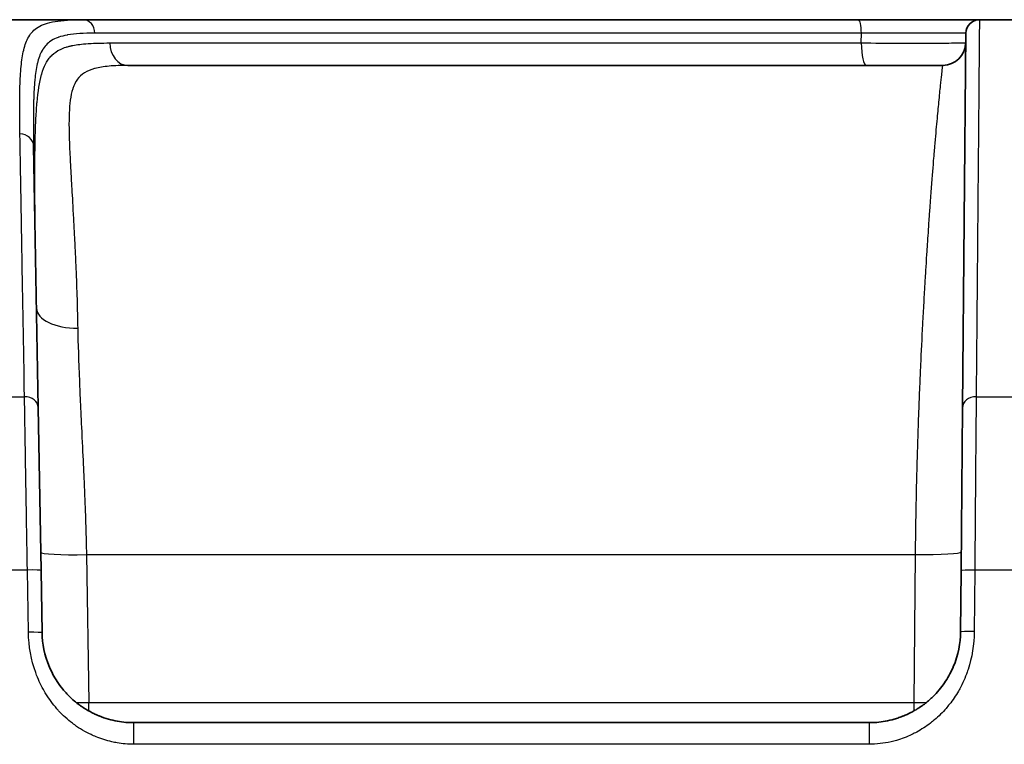
# Model space of a CAD drawing. Units: millimetres. Extents: x 43 to 5793, y 24 to 1850.
# Drawn here: x 1769 to 1824, y 695 to 736 of the extents above; entities that cross this region are included whole.
import ezdxf

# ---------------------------------------------------------------- set-up
doc = ezdxf.new("R2010")
doc.units = ezdxf.units.MM
doc.header["$LTSCALE"] = 3
doc.layers.add('Visible (ISO)', color=7, linetype='Continuous', lineweight=35)
doc.layers.add('Visible Narrow (ISO)', color=7, linetype='Continuous', lineweight=25)

msp = doc.modelspace()

# ---------------------------------------------------------------- linework, layer by layer
at = {"layer": 'Visible (ISO)'}
for p, q in [((1768.783, 735.618), (1740.75, 735.618)), ((1772.313, 735.618), (1768.783, 735.618)), ((1772.313, 735.618), (1815.399, 735.618)), ((1815.399, 735.618), (1822.125, 735.618)), ((1825.617, 735.618), (1822.125, 735.618)), ((1821.182, 714.067), (1821.363, 734.863)), ((1820.089, 733.078), (1774.799, 733.078)), ((1769.555, 728.784), (1769.555, 728.784)), ((1769.559, 728.587), (1769.812, 714.074)), ((1769.812, 714.074), (1769.97, 705.024)), ((1821.103, 705.018), (1821.182, 714.067)), ((1769.97, 705.024), (1770.03, 701.564)), ((1821.073, 701.608), (1821.103, 705.018)), ((1775.11, 696.573), (1815.993, 696.573))]:
    msp.add_line(p, q, dxfattribs=at)
for centre, radius, start, end in [((1822.125, 734.856), 0.762, 90, 179.5), ((1820.089, 734.348), 1.27, 270, 359.5), ((1760.925, 757.01), 25.394, 291.9169, 291.9171)]:
    msp.add_arc(centre, radius, start, end, dxfattribs=at)
for points, knots in [([(1815.993, 696.573), (1816.269, 696.573), (1816.571, 696.595), (1816.895, 696.653), (1817.057, 696.683), (1817.224, 696.721), (1817.395, 696.77), (1817.48, 696.794), (1817.567, 696.822), (1817.654, 696.852), (1817.698, 696.867), (1817.741, 696.883), (1817.785, 696.899), (1817.807, 696.907), (1817.83, 696.916), (1817.852, 696.925), (1817.863, 696.929), (1817.874, 696.933), (1817.885, 696.938), (1817.89, 696.94), (1817.896, 696.942), (1817.901, 696.944), (1817.907, 696.947), (1817.914, 696.95), (1817.918, 696.951), (1818.032, 696.998), (1818.164, 697.057), (1818.311, 697.132), (1818.384, 697.17), (1818.461, 697.211), (1818.541, 697.258), (1818.582, 697.281), (1818.622, 697.306), (1818.664, 697.332), (1818.685, 697.344), (1818.706, 697.358), (1818.727, 697.371), (1818.738, 697.378), (1818.748, 697.385), (1818.759, 697.392), (1818.764, 697.395), (1818.77, 697.399), (1818.775, 697.402), (1818.78, 697.406), (1818.785, 697.408), (1818.791, 697.413), (1818.998, 697.549), (1819.16, 697.677), (1819.286, 697.784), (1819.348, 697.837), (1819.402, 697.885), (1819.447, 697.927), (1819.473, 697.951), (1819.495, 697.972), (1819.515, 697.991), (1819.529, 698.004), (1819.541, 698.016), (1819.552, 698.027), (1819.554, 698.03), (1819.557, 698.032), (1819.559, 698.034), (1819.565, 698.04), (1819.603, 698.078), (1819.625, 698.1), (1819.875, 698.356), (1820.079, 698.618), (1820.246, 698.874), (1820.424, 699.147), (1820.561, 699.412), (1820.666, 699.658), (1820.667, 699.662), (1820.668, 699.665), (1820.671, 699.67), (1820.954, 700.339), (1821.068, 701.006), (1821.073, 701.608)], [0, 0, 0, 0, 0.125, 0.125, 0.125, 0.1875, 0.1875, 0.1875, 0.21875, 0.21875, 0.21875, 0.234375, 0.234375, 0.234375, 0.242188, 0.242188, 0.242188, 0.246094, 0.246094, 0.246094, 0.248047, 0.248047, 0.248047, 0.25, 0.25, 0.25, 0.3125, 0.3125, 0.3125, 0.34375, 0.34375, 0.34375, 0.359375, 0.359375, 0.359375, 0.367188, 0.367188, 0.367188, 0.371094, 0.371094, 0.371094, 0.373047, 0.373047, 0.373047, 0.375, 0.375, 0.375, 0.437256, 0.437256, 0.437256, 0.468384, 0.468384, 0.468384, 0.485635, 0.485635, 0.485635, 0.497099, 0.497099, 0.497099, 0.499512, 0.499512, 0.499512, 0.509779, 0.509779, 0.509779, 0.625, 0.625, 0.625, 0.748047, 0.748047, 0.748047, 0.75, 0.75, 0.75, 1, 1, 1, 1]), ([(1770.03, 701.564), (1770.041, 700.97), (1770.157, 700.313), (1770.439, 699.655), (1770.441, 699.65), (1770.444, 699.643), (1770.446, 699.64), (1770.552, 699.393), (1770.691, 699.126), (1770.872, 698.851), (1770.963, 698.714), (1771.065, 698.574), (1771.179, 698.435), (1771.236, 698.365), (1771.296, 698.296), (1771.359, 698.226), (1771.391, 698.192), (1771.423, 698.157), (1771.456, 698.123), (1771.475, 698.104), (1771.494, 698.084), (1771.513, 698.065), (1771.525, 698.053), (1771.538, 698.04), (1771.551, 698.027), (1771.554, 698.025), (1771.557, 698.021), (1771.558, 698.02), (1771.615, 697.965), (1771.703, 697.88), (1771.829, 697.774), (1771.892, 697.721), (1771.964, 697.663), (1772.046, 697.6), (1772.095, 697.563), (1772.148, 697.525), (1772.205, 697.486), (1772.241, 697.46), (1772.279, 697.434), (1772.319, 697.408), (1772.322, 697.406), (1772.324, 697.405), (1772.326, 697.404), (1772.497, 697.292), (1772.657, 697.201), (1772.803, 697.126), (1772.877, 697.089), (1772.946, 697.056), (1773.011, 697.026), (1773.044, 697.011), (1773.076, 696.997), (1773.106, 696.984), (1773.122, 696.978), (1773.137, 696.971), (1773.152, 696.965), (1773.159, 696.962), (1773.166, 696.959), (1773.174, 696.956), (1773.177, 696.954), (1773.181, 696.953), (1773.185, 696.951), (1773.188, 696.95), (1773.19, 696.949), (1773.195, 696.947), (1773.548, 696.804), (1773.891, 696.71), (1774.213, 696.653), (1774.535, 696.595), (1774.836, 696.573), (1775.11, 696.573)], [0, 0, 0, 0, 0.248047, 0.248047, 0.248047, 0.25, 0.25, 0.25, 0.375, 0.375, 0.375, 0.4375, 0.4375, 0.4375, 0.46875, 0.46875, 0.46875, 0.484375, 0.484375, 0.484375, 0.493089, 0.493089, 0.493089, 0.498945, 0.498945, 0.498945, 0.5, 0.5, 0.5, 0.5625, 0.5625, 0.5625, 0.59375, 0.59375, 0.59375, 0.612331, 0.612331, 0.612331, 0.624306, 0.624306, 0.624306, 0.625, 0.625, 0.625, 0.6875, 0.6875, 0.6875, 0.71875, 0.71875, 0.71875, 0.734375, 0.734375, 0.734375, 0.742187, 0.742187, 0.742187, 0.746094, 0.746094, 0.746094, 0.748047, 0.748047, 0.748047, 0.75, 0.75, 0.75, 0.875, 0.875, 0.875, 1, 1, 1, 1])]:
    msp.add_open_spline(points, degree=3, knots=knots, dxfattribs=at)
at = {"layer": 'Visible Narrow (ISO)'}
for p, q in [((1815.56, 734.326), (1815.565, 734.87)), ((1769.776, 733.24), (1769.776, 733.24)), ((1819.882, 731.128), (1819.881, 731.128)), ((1819.7, 729.163), (1819.7, 729.163)), ((1819.54, 727.256), (1819.541, 727.256)), ((1765.425, 714.679), (1769.05, 714.679)), ((1821.944, 714.679), (1825.707, 714.679)), ((1772.492, 705.906), (1818.572, 705.906)), ((1772.492, 705.906), (1772.635, 697.702)), ((1818.501, 697.702), (1818.572, 705.906)), ((1769.208, 705.052), (1765.35, 705.052)), ((1769.269, 701.592), (1769.208, 705.052)), ((1821.865, 705.052), (1821.835, 701.643)), ((1825.855, 705.052), (1821.865, 705.052)), ((1772.635, 697.702), (1818.501, 697.702)), ((1772.635, 697.216), (1772.635, 697.702)), ((1818.501, 697.235), (1818.501, 697.702)), ((1775.11, 696.573), (1775.11, 695.372)), ((1815.993, 696.573), (1815.993, 695.372)), ((1815.993, 695.372), (1775.11, 695.372))]:
    msp.add_line(p, q, dxfattribs=at)
for centre, major_axis, ratio, start_param, end_param in [((1772.313, 734.856), (0, 0.762), 0.846315, 4.729842, 6.283185), ((1815.399, 734.856), (0, 0.762), 0.217695, 4.729842, 6.283185), ((1774.799, 734.348), (0, -1.27), 0.793183, 4.729842, 6.283185), ((1815.837, 734.348), (0, -1.27), 0.217722, 4.729842, 6.283185), ((1768.797, 728.574), (0.762, 0.013), 0.916577, 0, 1.554799), ((1820.016, 727.173), (0, 1.588), 0.673587, 0.341784, 0.341985), ((1772.008, 719.631), (-2.292, -0.04), 0.500315, 0, 1.562064), ((1769.05, 714.06), (0.762, 0.013), 0.812323, 0, 1.556618), ((1821.944, 714.06), (-0.762, 0.007), 0.812354, 4.719478, 6.283185), ((1772.492, 706.083), (-2.54, -0.044), 0.069746, 0, 1.569579), ((1818.572, 706.083), (2.54, -0.022), 0.069754, 4.712998, 6.283185), ((1769.208, 705.011), (0.762, 0.013), 0.054323, 0, 1.569848), ((1821.865, 705.011), (-0.762, 0.007), 0.054329, 4.712863, 6.283185), ((1769.269, 701.551), (0.762, 0.013), 0.054323, 0, 1.569848), ((1821.835, 701.602), (-0.762, 0.007), 0.054329, 4.712863, 6.283185), ((1772.635, 697.879), (-2.54, -0.044), 0.069746, 1.285482, 1.569579), ((1818.501, 697.879), (-2.54, 0.022), 0.069754, 1.571405, 1.845085)]:
    msp.add_ellipse(centre, major_axis=major_axis, ratio=ratio, start_param=start_param, end_param=end_param, dxfattribs=at)
for points, knots in [([(1768.797, 729.273), (1768.788, 729.758), (1768.783, 730.222), (1768.782, 730.664), (1768.782, 731.104), (1768.786, 731.523), (1768.798, 731.914), (1768.798, 731.916), (1768.798, 731.917), (1768.799, 731.919), (1768.811, 732.31), (1768.831, 732.674), (1768.863, 733.01), (1768.863, 733.012), (1768.864, 733.014), (1768.864, 733.015), (1768.896, 733.351), (1768.941, 733.658), (1769.008, 733.935), (1769.008, 733.936), (1769.008, 733.937), (1769.009, 733.939), (1769.075, 734.215), (1769.163, 734.46), (1769.288, 734.672), (1769.288, 734.673), (1769.288, 734.673), (1769.289, 734.674), (1769.414, 734.886), (1769.578, 735.064), (1769.81, 735.207), (1769.927, 735.279), (1770.06, 735.341), (1770.215, 735.393), (1770.37, 735.445), (1770.546, 735.488), (1770.748, 735.521), (1770.95, 735.555), (1771.179, 735.579), (1771.439, 735.595), (1771.666, 735.609), (1771.916, 735.616), (1772.193, 735.618), (1772.233, 735.618), (1772.273, 735.618), (1772.313, 735.618)], [0, 0, 0, 0, 0.00363738, 0.00363738, 0.00363738, 0.0072593, 0.0072593, 0.0072593, 0.00727475, 0.00727475, 0.00727475, 0.01089399, 0.01089399, 0.01089399, 0.01091213, 0.01091213, 0.01091213, 0.01453186, 0.01453186, 0.01453186, 0.0145495, 0.0145495, 0.0145495, 0.01817269, 0.01817269, 0.01817269, 0.01818688, 0.01818688, 0.01818688, 0.02181609, 0.02181609, 0.02181609, 0.02363821, 0.02363821, 0.02363821, 0.02545965, 0.02545965, 0.02545965, 0.02728031, 0.02728031, 0.02728031, 0.02887167, 0.02887167, 0.02887167, 0.029099, 0.029099, 0.029099, 0.029099]), ([(1822.125, 735.618), (1822.125, 735.618), (1822.125, 735.616), (1822.125, 735.606), (1822.125, 735.583), (1822.125, 735.538), (1822.124, 735.419), (1822.123, 735.3), (1822.12, 734.99), (1822.118, 734.798), (1822.114, 734.346), (1822.112, 734.087), (1822.1, 732.642), (1822.086, 731.01), (1822.06, 728.089), (1822.051, 727.037), (1822.037, 725.371), (1822.032, 724.801), (1822.022, 723.643), (1822.017, 723.055), (1822.001, 721.26), (1821.99, 720.023), (1821.968, 717.44), (1821.956, 716.093), (1821.944, 714.679)], [-0.00000006, -0.00000006, -0.00000006, -0.00000006, 0.00091166, 0.00091166, 0.00182338, 0.00364681, 0.00364681, 0.00729368, 0.00729368, 0.01094055, 0.01094055, 0.01458743, 0.01458743, 0.02917491, 0.02917491, 0.03646865, 0.03646865, 0.04011553, 0.04011553, 0.0437624, 0.0437624, 0.05105614, 0.05105614, 0.05834988, 0.05834988, 0.05834988, 0.05834988]), ([(1772.958, 734.87), (1772.338, 734.87), (1771.851, 734.84), (1771.464, 734.774), (1771.452, 734.772), (1771.44, 734.77), (1771.427, 734.767), (1771.248, 734.735), (1771.09, 734.695), (1770.951, 734.647), (1770.938, 734.643), (1770.925, 734.638), (1770.913, 734.634), (1770.778, 734.585), (1770.661, 734.528), (1770.557, 734.464), (1770.546, 734.457), (1770.535, 734.45), (1770.524, 734.443), (1770.313, 734.304), (1770.161, 734.134), (1770.045, 733.935), (1770.038, 733.924), (1770.032, 733.913), (1770.026, 733.902), (1769.912, 733.699), (1769.831, 733.466), (1769.768, 733.206), (1769.765, 733.194), (1769.762, 733.181), (1769.759, 733.167), (1769.697, 732.903), (1769.656, 732.61), (1769.625, 732.292), (1769.623, 732.28), (1769.622, 732.267), (1769.621, 732.254), (1769.591, 731.93), (1769.572, 731.58), (1769.56, 731.207), (1769.56, 731.196), (1769.56, 731.186), (1769.559, 731.176), (1769.548, 730.79), (1769.544, 730.379), (1769.544, 729.947), (1769.545, 729.731), (1769.546, 729.509), (1769.549, 729.282), (1769.55, 729.169), (1769.551, 729.054), (1769.553, 728.939), (1769.555, 728.823), (1769.557, 728.705), (1769.559, 728.587)], [0, 0, 0, 0, 0.00341679, 0.00341679, 0.00341679, 0.00352688, 0.00352688, 0.00352688, 0.00514263, 0.00514263, 0.00514263, 0.00529032, 0.00529032, 0.00529032, 0.0068831, 0.0068831, 0.0068831, 0.00705376, 0.00705376, 0.00705376, 0.01039668, 0.01039668, 0.01039668, 0.01058064, 0.01058064, 0.01058064, 0.01394054, 0.01394054, 0.01394054, 0.01410752, 0.01410752, 0.01410752, 0.01749923, 0.01749923, 0.01749923, 0.0176344, 0.0176344, 0.0176344, 0.02106665, 0.02106665, 0.02106665, 0.02116128, 0.02116128, 0.02116128, 0.02468816, 0.02468816, 0.02468816, 0.02645159, 0.02645159, 0.02645159, 0.02733331, 0.02733331, 0.02733331, 0.02821503, 0.02821503, 0.02821503, 0.02821503]), ([(1815.565, 734.87), (1811.679, 734.87), (1807.818, 734.87), (1802.082, 734.87), (1800.179, 734.87), (1796.398, 734.87), (1794.519, 734.87), (1790.793, 734.87), (1788.953, 734.87), (1785.353, 734.87), (1783.59, 734.87), (1781.031, 734.87), (1780.193, 734.87), (1778.964, 734.87), (1778.559, 734.87), (1777.76, 734.87), (1777.366, 734.87), (1776.211, 734.87), (1775.478, 734.87), (1774.114, 734.87), (1773.495, 734.87), (1772.958, 734.87)], [0, 0, 0, 0, 0.01192126, 0.01192126, 0.01788188, 0.01788188, 0.02384251, 0.02384251, 0.02980314, 0.02980314, 0.03576377, 0.03576377, 0.03874408, 0.03874408, 0.04023424, 0.04023424, 0.0417244, 0.0417244, 0.04470471, 0.04470471, 0.04768502, 0.04768502, 0.04768502, 0.04768502]), ([(1821.363, 734.863), (1821.363, 734.864), (1821.324, 734.865), (1821.167, 734.867), (1821.048, 734.868), (1820.741, 734.87), (1820.554, 734.87), (1820.109, 734.872), (1819.858, 734.872), (1819.307, 734.873), (1819.001, 734.873), (1818.364, 734.873), (1818.031, 734.873), (1817.333, 734.872), (1816.981, 734.872), (1816.273, 734.871), (1815.915, 734.87), (1815.565, 734.87)], [0, 0, 0, 0, 0.001060154, 0.001060154, 0.002120307, 0.002120307, 0.003180461, 0.003180461, 0.004240615, 0.004240615, 0.005300769, 0.005300769, 0.006360922, 0.006360922, 0.007421076, 0.007421076, 0.00848123, 0.00848123, 0.00848123, 0.00848123]), ([(1769.716, 719.591), (1769.697, 720.674), (1769.679, 721.715), (1769.665, 722.712), (1769.663, 722.854), (1769.661, 722.997), (1769.659, 723.137), (1769.651, 723.693), (1769.644, 724.232), (1769.639, 724.754), (1769.639, 724.758), (1769.639, 724.761), (1769.639, 724.765), (1769.635, 725.217), (1769.631, 725.657), (1769.629, 726.084), (1769.629, 726.145), (1769.628, 726.208), (1769.628, 726.267), (1769.626, 726.743), (1769.626, 727.2), (1769.629, 727.638), (1769.63, 727.967), (1769.634, 728.286), (1769.639, 728.594), (1769.641, 728.696), (1769.643, 728.799), (1769.645, 728.898), (1769.653, 729.295), (1769.665, 729.671), (1769.682, 730.025), (1769.697, 730.357), (1769.717, 730.671), (1769.742, 730.965), (1769.744, 730.985), (1769.746, 731.005), (1769.747, 731.024), (1769.801, 731.627), (1769.88, 732.147), (1770.003, 732.584), (1770.005, 732.589), (1770.006, 732.594), (1770.007, 732.599), (1770.069, 732.812), (1770.141, 733.005), (1770.232, 733.178), (1770.234, 733.182), (1770.236, 733.185), (1770.237, 733.188), (1770.283, 733.273), (1770.332, 733.353), (1770.387, 733.429), (1770.44, 733.502), (1770.499, 733.571), (1770.563, 733.635), (1770.567, 733.64), (1770.572, 733.644), (1770.576, 733.648), (1770.705, 733.774), (1770.858, 733.882), (1771.047, 733.972), (1771.142, 734.017), (1771.246, 734.058), (1771.36, 734.094), (1771.417, 734.112), (1771.476, 734.129), (1771.539, 734.145), (1771.57, 734.152), (1771.602, 734.16), (1771.634, 734.167), (1771.65, 734.171), (1771.667, 734.175), (1771.684, 734.178), (1771.692, 734.18), (1771.7, 734.182), (1771.709, 734.183), (1771.713, 734.184), (1771.717, 734.185), (1771.721, 734.186), (1771.726, 734.187), (1771.73, 734.188), (1771.734, 734.188), (1771.966, 734.234), (1772.243, 734.269), (1772.581, 734.292), (1772.603, 734.293), (1772.625, 734.295), (1772.647, 734.296), (1772.798, 734.305), (1772.961, 734.313), (1773.137, 734.318), (1773.338, 734.323), (1773.557, 734.326), (1773.792, 734.326)], [0, 0, 0, 0, 0.109375, 0.109375, 0.109375, 0.125, 0.125, 0.125, 0.1875, 0.1875, 0.1875, 0.187933, 0.187933, 0.187933, 0.242188, 0.242188, 0.242188, 0.25, 0.25, 0.25, 0.3125, 0.3125, 0.3125, 0.359375, 0.359375, 0.359375, 0.375, 0.375, 0.375, 0.4375, 0.4375, 0.4375, 0.496094, 0.496094, 0.496094, 0.5, 0.5, 0.5, 0.625, 0.625, 0.625, 0.626357, 0.626357, 0.626357, 0.6875, 0.6875, 0.6875, 0.688658, 0.688658, 0.688658, 0.71875, 0.71875, 0.71875, 0.748047, 0.748047, 0.748047, 0.75, 0.75, 0.75, 0.8125, 0.8125, 0.8125, 0.84375, 0.84375, 0.84375, 0.859375, 0.859375, 0.859375, 0.867188, 0.867188, 0.867188, 0.871094, 0.871094, 0.871094, 0.873047, 0.873047, 0.873047, 0.874023, 0.874023, 0.874023, 0.875, 0.875, 0.875, 0.9375, 0.9375, 0.9375, 0.94154, 0.94154, 0.94154, 0.96875, 0.96875, 0.96875, 1, 1, 1, 1]), ([(1773.792, 734.326), (1774.33, 734.326), (1774.915, 734.326), (1775.529, 734.326), (1775.596, 734.326), (1775.664, 734.326), (1775.733, 734.326), (1776.299, 734.326), (1776.891, 734.326), (1777.503, 734.326), (1777.647, 734.326), (1777.792, 734.326), (1777.939, 734.326), (1778.488, 734.326), (1779.051, 734.326), (1779.621, 734.326), (1780.651, 734.326), (1781.706, 734.326), (1782.776, 734.326), (1783.205, 734.326), (1783.638, 734.326), (1784.072, 734.326), (1785.348, 734.326), (1786.645, 734.326), (1787.957, 734.326), (1788.205, 734.326), (1788.454, 734.326), (1788.703, 734.326), (1790.222, 734.326), (1791.76, 734.326), (1793.314, 734.326), (1793.363, 734.326), (1793.413, 734.326), (1793.463, 734.326), (1795.067, 734.326), (1796.689, 734.326), (1798.317, 734.326), (1799.945, 734.326), (1801.58, 734.326), (1803.22, 734.326), (1803.59, 734.326), (1803.959, 734.326), (1804.329, 734.326), (1807.245, 734.326), (1810.178, 734.326), (1813.123, 734.326), (1813.935, 734.326), (1814.747, 734.326), (1815.56, 734.326)], [0, 0, 0, 0, 0.05445, 0.05445, 0.05445, 0.060443, 0.060443, 0.060443, 0.110144, 0.110144, 0.110144, 0.121862, 0.121862, 0.121862, 0.165838, 0.165838, 0.165838, 0.245323, 0.245323, 0.245323, 0.277226, 0.277226, 0.277226, 0.370891, 0.370891, 0.370891, 0.388614, 0.388614, 0.388614, 0.496538, 0.496538, 0.496538, 0.500001, 0.500001, 0.500001, 0.611389, 0.611389, 0.611389, 0.722777, 0.722777, 0.722777, 0.747855, 0.747855, 0.747855, 0.945553, 0.945553, 0.945553, 1, 1, 1, 1]), ([(1815.56, 734.326), (1816.265, 734.324), (1816.993, 734.322), (1817.678, 734.321), (1817.688, 734.321), (1817.697, 734.321), (1817.707, 734.321), (1818.045, 734.321), (1818.371, 734.321), (1818.68, 734.321), (1818.687, 734.321), (1818.694, 734.321), (1818.701, 734.321), (1818.859, 734.321), (1819.011, 734.321), (1819.158, 734.321), (1819.231, 734.321), (1819.303, 734.321), (1819.374, 734.321), (1819.409, 734.322), (1819.444, 734.322), (1819.478, 734.322), (1819.495, 734.322), (1819.512, 734.322), (1819.53, 734.322), (1819.538, 734.322), (1819.547, 734.322), (1819.555, 734.322), (1819.563, 734.322), (1819.573, 734.322), (1819.58, 734.322), (1820.062, 734.323), (1820.505, 734.324), (1820.83, 734.327), (1820.851, 734.327), (1820.872, 734.327), (1820.892, 734.327), (1821.026, 734.328), (1821.137, 734.33), (1821.216, 734.331), (1821.225, 734.332), (1821.233, 734.332), (1821.241, 734.332), (1821.317, 734.334), (1821.359, 734.335), (1821.359, 734.337)], [0, 0, 0, 0, 0.246594, 0.246594, 0.246594, 0.25, 0.25, 0.25, 0.37214, 0.37214, 0.37214, 0.375, 0.375, 0.375, 0.4375, 0.4375, 0.4375, 0.46875, 0.46875, 0.46875, 0.484375, 0.484375, 0.484375, 0.492187, 0.492187, 0.492187, 0.496094, 0.496094, 0.496094, 0.5, 0.5, 0.5, 0.75, 0.75, 0.75, 0.766255, 0.766255, 0.766255, 0.875, 0.875, 0.875, 0.886715, 0.886715, 0.886715, 1, 1, 1, 1]), ([(1774.799, 733.078), (1774.41, 733.078), (1774.064, 733.066), (1773.759, 733.039), (1773.607, 733.026), (1773.463, 733.008), (1773.328, 732.986), (1773.202, 732.965), (1773.083, 732.94), (1772.972, 732.911), (1772.965, 732.909), (1772.957, 732.907), (1772.95, 732.905), (1772.739, 732.847), (1772.551, 732.771), (1772.389, 732.67), (1772.229, 732.57), (1772.095, 732.446), (1771.983, 732.29), (1771.981, 732.287), (1771.979, 732.284), (1771.977, 732.282), (1771.883, 732.15), (1771.804, 731.993), (1771.739, 731.804), (1771.736, 731.795), (1771.733, 731.785), (1771.73, 731.775), (1771.671, 731.596), (1771.627, 731.39), (1771.595, 731.151), (1771.594, 731.147), (1771.593, 731.142), (1771.593, 731.139), (1771.565, 730.93), (1771.545, 730.692), (1771.534, 730.42), (1771.523, 730.15), (1771.521, 729.845), (1771.526, 729.501), (1771.526, 729.498), (1771.526, 729.495), (1771.526, 729.492), (1771.53, 729.221), (1771.54, 728.911), (1771.554, 728.556), (1771.561, 728.379), (1771.57, 728.19), (1771.58, 727.99), (1771.585, 727.889), (1771.59, 727.786), (1771.595, 727.679), (1771.598, 727.626), (1771.601, 727.572), (1771.604, 727.517), (1771.605, 727.489), (1771.607, 727.462), (1771.608, 727.434), (1771.609, 727.417), (1771.61, 727.401), (1771.611, 727.384), (1771.612, 727.374), (1771.612, 727.364), (1771.613, 727.352), (1771.613, 727.351), (1771.613, 727.35), (1771.613, 727.35), (1771.626, 727.118), (1771.644, 726.8), (1771.668, 726.378), (1771.692, 725.962), (1771.723, 725.447), (1771.759, 724.808), (1771.759, 724.798), (1771.76, 724.787), (1771.761, 724.778), (1771.789, 724.27), (1771.814, 723.786), (1771.837, 723.338), (1771.84, 723.274), (1771.843, 723.211), (1771.846, 723.148), (1771.858, 722.897), (1771.87, 722.659), (1771.88, 722.433), (1771.885, 722.32), (1771.89, 722.21), (1771.894, 722.104), (1771.897, 722.051), (1771.899, 721.999), (1771.901, 721.947), (1771.902, 721.922), (1771.903, 721.896), (1771.904, 721.871), (1771.905, 721.858), (1771.905, 721.846), (1771.906, 721.833), (1771.906, 721.824), (1771.907, 721.814), (1771.907, 721.805), (1771.907, 721.802), (1771.907, 721.8), (1771.907, 721.796), (1771.955, 720.637), (1771.989, 719.52), (1772.008, 718.484)], [0, 0, 0, 0, 0.0625, 0.0625, 0.0625, 0.09375, 0.09375, 0.09375, 0.123047, 0.123047, 0.123047, 0.125, 0.125, 0.125, 0.1875, 0.1875, 0.1875, 0.249023, 0.249023, 0.249023, 0.25, 0.25, 0.25, 0.3125, 0.3125, 0.3125, 0.315754, 0.315754, 0.315754, 0.374023, 0.374023, 0.374023, 0.375, 0.375, 0.375, 0.4375, 0.4375, 0.4375, 0.499512, 0.499512, 0.499512, 0.5, 0.5, 0.5, 0.5625, 0.5625, 0.5625, 0.59375, 0.59375, 0.59375, 0.609375, 0.609375, 0.609375, 0.617188, 0.617188, 0.617188, 0.621094, 0.621094, 0.621094, 0.623396, 0.623396, 0.623396, 0.624889, 0.624889, 0.624889, 0.625, 0.625, 0.625, 0.6875, 0.6875, 0.6875, 0.749023, 0.749023, 0.749023, 0.75, 0.75, 0.75, 0.804695, 0.804695, 0.804695, 0.8125, 0.8125, 0.8125, 0.84375, 0.84375, 0.84375, 0.859375, 0.859375, 0.859375, 0.867188, 0.867188, 0.867188, 0.871094, 0.871094, 0.871094, 0.873047, 0.873047, 0.873047, 0.874512, 0.874512, 0.874512, 0.875, 0.875, 0.875, 1, 1, 1, 1]), ([(1818.572, 705.906), (1818.587, 707.505), (1818.62, 709.208), (1818.669, 710.98), (1818.672, 711.089), (1818.676, 711.198), (1818.679, 711.307), (1818.701, 712.088), (1818.727, 712.881), (1818.757, 713.683), (1818.773, 714.139), (1818.791, 714.598), (1818.81, 715.059), (1818.82, 715.29), (1818.829, 715.52), (1818.839, 715.751), (1818.844, 715.867), (1818.849, 715.983), (1818.854, 716.098), (1818.857, 716.156), (1818.859, 716.214), (1818.862, 716.272), (1818.863, 716.301), (1818.865, 716.329), (1818.866, 716.358), (1818.867, 716.38), (1818.868, 716.402), (1818.869, 716.424), (1818.869, 716.431), (1818.87, 716.44), (1818.87, 716.445), (1818.902, 717.159), (1818.939, 717.915), (1818.98, 718.702), (1819.001, 719.095), (1819.022, 719.496), (1819.045, 719.903), (1819.056, 720.107), (1819.068, 720.312), (1819.08, 720.519), (1819.086, 720.622), (1819.092, 720.725), (1819.098, 720.829), (1819.101, 720.881), (1819.104, 720.933), (1819.107, 720.985), (1819.109, 721.011), (1819.11, 721.037), (1819.112, 721.063), (1819.113, 721.088), (1819.115, 721.112), (1819.116, 721.137), (1819.117, 721.143), (1819.117, 721.144), (1819.117, 721.146), (1819.132, 721.403), (1819.162, 721.897), (1819.207, 722.594), (1819.229, 722.944), (1819.256, 723.345), (1819.286, 723.788), (1819.3, 724.01), (1819.316, 724.242), (1819.333, 724.483), (1819.342, 724.603), (1819.35, 724.726), (1819.359, 724.851), (1819.364, 724.913), (1819.368, 724.976), (1819.373, 725.04), (1819.375, 725.072), (1819.377, 725.103), (1819.38, 725.135), (1819.381, 725.151), (1819.382, 725.167), (1819.383, 725.183), (1819.384, 725.195), (1819.385, 725.207), (1819.386, 725.219), (1819.386, 725.223), (1819.386, 725.229), (1819.387, 725.232), (1819.442, 725.992), (1819.491, 726.637), (1819.535, 727.187), (1819.557, 727.462), (1819.577, 727.713), (1819.596, 727.943), (1819.606, 728.057), (1819.615, 728.167), (1819.624, 728.272), (1819.628, 728.324), (1819.632, 728.375), (1819.637, 728.425), (1819.639, 728.45), (1819.641, 728.474), (1819.643, 728.499), (1819.644, 728.514), (1819.645, 728.529), (1819.647, 728.544), (1819.647, 728.553), (1819.648, 728.558), (1819.649, 728.571), (1819.694, 729.104), (1819.736, 729.572), (1819.773, 729.981), (1819.81, 730.385), (1819.843, 730.732), (1819.872, 731.031), (1819.873, 731.036), (1819.873, 731.04), (1819.874, 731.046), (1819.908, 731.4), (1819.938, 731.7), (1819.965, 731.951), (1819.99, 732.198), (1820.012, 732.398), (1820.029, 732.557), (1820.03, 732.559), (1820.03, 732.561), (1820.03, 732.564), (1820.069, 732.92), (1820.089, 733.078), (1820.089, 733.078)], [0, 0, 0, 0, 0.125, 0.125, 0.125, 0.132658, 0.132658, 0.132658, 0.1875, 0.1875, 0.1875, 0.21875, 0.21875, 0.21875, 0.234375, 0.234375, 0.234375, 0.242187, 0.242187, 0.242187, 0.246094, 0.246094, 0.246094, 0.248047, 0.248047, 0.248047, 0.249512, 0.249512, 0.249512, 0.25, 0.25, 0.25, 0.3125, 0.3125, 0.3125, 0.34375, 0.34375, 0.34375, 0.359375, 0.359375, 0.359375, 0.367187, 0.367187, 0.367187, 0.371094, 0.371094, 0.371094, 0.373047, 0.373047, 0.373047, 0.374878, 0.374878, 0.374878, 0.375367, 0.375367, 0.375367, 0.4375, 0.4375, 0.4375, 0.46875, 0.46875, 0.46875, 0.484375, 0.484375, 0.484375, 0.492187, 0.492187, 0.492187, 0.496094, 0.496094, 0.496094, 0.498047, 0.498047, 0.498047, 0.499023, 0.499023, 0.499023, 0.499756, 0.499756, 0.499756, 0.5, 0.5, 0.5, 0.5625, 0.5625, 0.5625, 0.59375, 0.59375, 0.59375, 0.609375, 0.609375, 0.609375, 0.617187, 0.617187, 0.617187, 0.621094, 0.621094, 0.621094, 0.623544, 0.623544, 0.623544, 0.625, 0.625, 0.625, 0.6875, 0.6875, 0.6875, 0.749023, 0.749023, 0.749023, 0.75, 0.75, 0.75, 0.8125, 0.8125, 0.8125, 0.874023, 0.874023, 0.874023, 0.875, 0.875, 0.875, 1, 1, 1, 1]), ([(1769.05, 714.679), (1769.001, 717.505), (1768.956, 720.135), (1768.913, 722.572), (1768.913, 722.574), (1768.913, 722.577), (1768.913, 722.579), (1768.906, 722.978), (1768.898, 723.467), (1768.887, 724.051), (1768.886, 724.154), (1768.884, 724.259), (1768.882, 724.367), (1768.873, 724.873), (1768.863, 725.443), (1768.852, 726.073), (1768.852, 726.079), (1768.852, 726.086), (1768.852, 726.091), (1768.84, 726.79), (1768.829, 727.407), (1768.82, 727.937), (1768.811, 728.468), (1768.803, 728.911), (1768.797, 729.273)], [0, 0, 0, 0, 0.499512, 0.499512, 0.499512, 0.5, 0.5, 0.5, 0.625, 0.625, 0.625, 0.646872, 0.646872, 0.646872, 0.749023, 0.749023, 0.749023, 0.75, 0.75, 0.75, 0.875, 0.875, 0.875, 1, 1, 1, 1]), ([(1772.008, 718.484), (1772.024, 717.633), (1772.055, 716.655), (1772.102, 715.538), (1772.102, 715.533), (1772.102, 715.527), (1772.102, 715.525), (1772.117, 715.17), (1772.136, 714.737), (1772.16, 714.22), (1772.183, 713.719), (1772.211, 713.14), (1772.242, 712.48), (1772.243, 712.458), (1772.244, 712.438), (1772.245, 712.415), (1772.28, 711.689), (1772.31, 711.054), (1772.334, 710.515), (1772.346, 710.246), (1772.357, 710.001), (1772.367, 709.781), (1772.371, 709.671), (1772.376, 709.567), (1772.38, 709.47), (1772.382, 709.421), (1772.384, 709.374), (1772.386, 709.328), (1772.387, 709.305), (1772.388, 709.283), (1772.388, 709.261), (1772.389, 709.249), (1772.389, 709.239), (1772.39, 709.228), (1772.39, 709.222), (1772.39, 709.217), (1772.39, 709.212), (1772.391, 709.206), (1772.391, 709.205), (1772.391, 709.196), (1772.44, 707.983), (1772.473, 706.882), (1772.492, 705.906)], [0, 0, 0, 0, 0.249023, 0.249023, 0.249023, 0.25, 0.25, 0.25, 0.375, 0.375, 0.375, 0.496094, 0.496094, 0.496094, 0.5, 0.5, 0.5, 0.625, 0.625, 0.625, 0.6875, 0.6875, 0.6875, 0.71875, 0.71875, 0.71875, 0.734375, 0.734375, 0.734375, 0.742188, 0.742188, 0.742188, 0.746094, 0.746094, 0.746094, 0.748047, 0.748047, 0.748047, 0.75, 0.75, 0.75, 1, 1, 1, 1]), ([(1769.208, 705.052), (1769.174, 707.138), (1769.147, 708.787), (1769.127, 709.979), (1769.126, 710.064), (1769.125, 710.147), (1769.123, 710.228), (1769.123, 710.269), (1769.122, 710.308), (1769.121, 710.348), (1769.121, 710.367), (1769.121, 710.387), (1769.12, 710.406), (1769.12, 710.416), (1769.12, 710.426), (1769.12, 710.435), (1769.12, 710.443), (1769.12, 710.45), (1769.119, 710.457), (1769.119, 710.478), (1769.119, 710.514), (1769.118, 710.544), (1769.104, 711.412), (1769.091, 712.189), (1769.08, 712.87), (1769.068, 713.573), (1769.058, 714.174), (1769.05, 714.679)], [0, 0, 0, 0, 0.4375, 0.4375, 0.4375, 0.46875, 0.46875, 0.46875, 0.484375, 0.484375, 0.484375, 0.492187, 0.492187, 0.492187, 0.496094, 0.496094, 0.496094, 0.499023, 0.499023, 0.499023, 0.507428, 0.507428, 0.507428, 0.75, 0.75, 0.75, 1, 1, 1, 1]), ([(1821.944, 714.679), (1821.941, 714.28), (1821.937, 713.797), (1821.932, 713.212), (1821.93, 713.074), (1821.929, 712.93), (1821.928, 712.781), (1821.924, 712.297), (1821.919, 711.751), (1821.914, 711.139), (1821.913, 710.922), (1821.911, 710.698), (1821.909, 710.465), (1821.904, 709.837), (1821.898, 709.15), (1821.892, 708.405), (1821.891, 708.222), (1821.889, 708.035), (1821.888, 707.845), (1821.881, 706.978), (1821.873, 706.041), (1821.865, 705.052)], [0, 0, 0, 0, 0.25, 0.25, 0.25, 0.308858, 0.308858, 0.308858, 0.5, 0.5, 0.5, 0.567679, 0.567679, 0.567679, 0.75, 0.75, 0.75, 0.794956, 0.794956, 0.794956, 1, 1, 1, 1]), ([(1775.11, 695.372), (1774.805, 695.372), (1774.501, 695.398), (1774.198, 695.45), (1774.097, 695.467), (1773.995, 695.488), (1773.896, 695.51), (1773.598, 695.579), (1773.308, 695.671), (1773.026, 695.786), (1772.932, 695.824), (1772.837, 695.866), (1772.747, 695.909), (1772.43, 696.059), (1772.129, 696.237), (1771.841, 696.445), (1771.8, 696.475), (1771.758, 696.506), (1771.718, 696.536), (1771.441, 696.747), (1771.184, 696.981), (1770.948, 697.237), (1770.914, 697.274), (1770.88, 697.312), (1770.848, 697.349), (1770.624, 697.605), (1770.421, 697.88), (1770.24, 698.175), (1770.214, 698.217), (1770.188, 698.26), (1770.163, 698.302), (1769.993, 698.594), (1769.847, 698.898), (1769.724, 699.215), (1769.707, 699.26), (1769.689, 699.308), (1769.673, 699.352), (1769.417, 700.06), (1769.282, 700.806), (1769.269, 701.592)], [0, 0, 0, 0, 0.09375, 0.09375, 0.09375, 0.125, 0.125, 0.125, 0.21875, 0.21875, 0.21875, 0.25, 0.25, 0.25, 0.359375, 0.359375, 0.359375, 0.375, 0.375, 0.375, 0.484375, 0.484375, 0.484375, 0.5, 0.5, 0.5, 0.609375, 0.609375, 0.609375, 0.625, 0.625, 0.625, 0.734375, 0.734375, 0.734375, 0.75, 0.75, 0.75, 1, 1, 1, 1]), ([(1821.835, 701.643), (1821.829, 700.903), (1821.714, 700.196), (1821.491, 699.522), (1821.476, 699.477), (1821.462, 699.433), (1821.445, 699.387), (1821.331, 699.065), (1821.192, 698.754), (1821.029, 698.456), (1821.006, 698.413), (1820.983, 698.372), (1820.958, 698.329), (1820.809, 698.07), (1820.643, 697.825), (1820.461, 697.594), (1820.401, 697.517), (1820.34, 697.443), (1820.274, 697.367), (1820.077, 697.14), (1819.864, 696.93), (1819.635, 696.736), (1819.559, 696.671), (1819.483, 696.609), (1819.402, 696.547), (1819.158, 696.36), (1818.904, 696.195), (1818.638, 696.051), (1818.55, 696.003), (1818.461, 695.958), (1818.369, 695.914), (1818.091, 695.782), (1817.806, 695.674), (1817.511, 695.589), (1817.413, 695.56), (1817.316, 695.535), (1817.214, 695.512), (1816.809, 695.418), (1816.402, 695.372), (1815.993, 695.372)], [0, 0, 0, 0, 0.234375, 0.234375, 0.234375, 0.25, 0.25, 0.25, 0.359375, 0.359375, 0.359375, 0.375, 0.375, 0.375, 0.46875, 0.46875, 0.46875, 0.5, 0.5, 0.5, 0.59375, 0.59375, 0.59375, 0.625, 0.625, 0.625, 0.71875, 0.71875, 0.71875, 0.75, 0.75, 0.75, 0.84375, 0.84375, 0.84375, 0.875, 0.875, 0.875, 1, 1, 1, 1])]:
    msp.add_open_spline(points, degree=3, knots=knots, dxfattribs=at)

doc.saveas('drawing.dxf')
